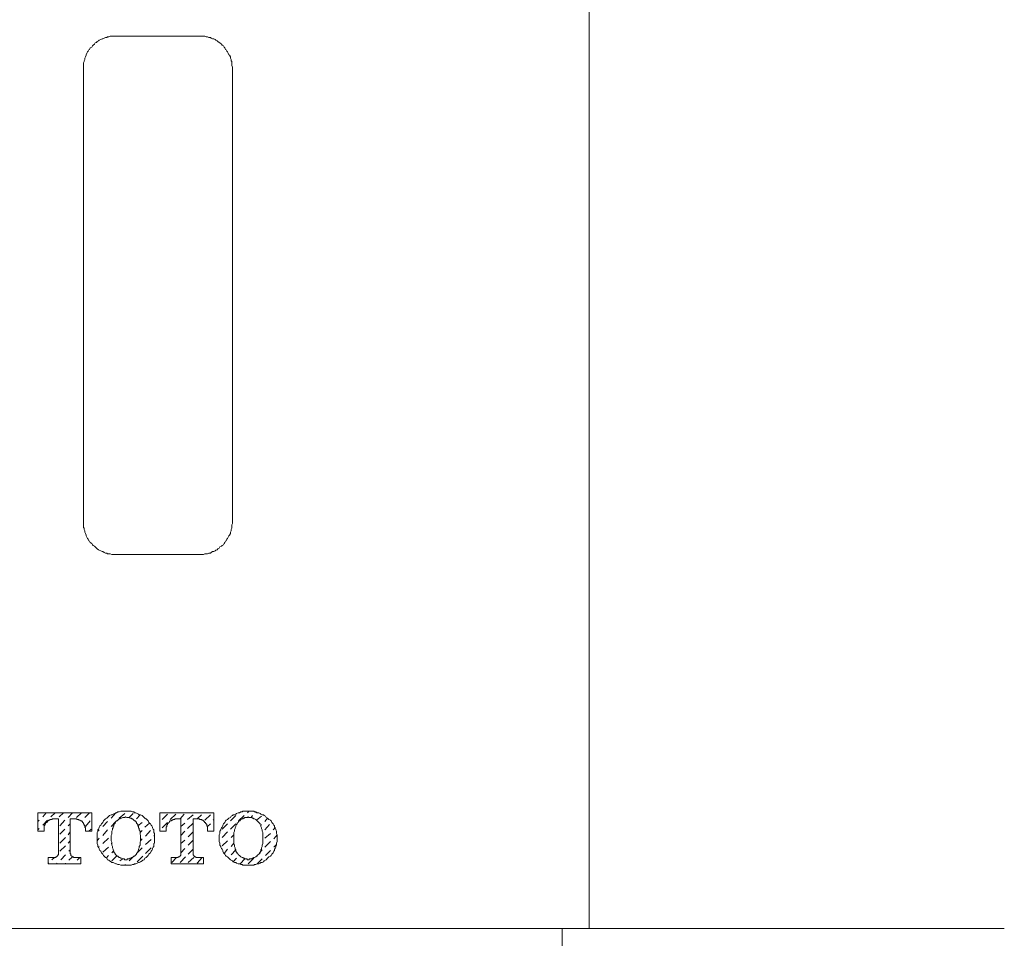
# Model space of a CAD drawing. Units: inches. Extents: x -658 to 1231, y -723 to 183.
# Drawn here: x 95 to 146, y -13 to 34 of the extents above; entities that cross this region are included whole.
import ezdxf

# ---------------------------------------------------------------- set-up
doc = ezdxf.new("R2010")
doc.units = ezdxf.units.IN
doc.header["$MEASUREMENT"] = 0
doc.layers.add('图层 1', color=7, linetype='Continuous')

msp = doc.modelspace()

# ---------------------------------------------------------------- linework, layer by layer
at = {"layer": '图层 1', "color": 7, "lineweight": 9}
for points in [[(124.438, -12.75), (124.438, 66.744)], [(100.088, 33.155), (100.017, 33.155), (99.948, 33.155), (99.877, 33.155), (99.806, 33.155), (99.735, 33.124), (99.666, 33.124), (99.629, 33.087), (99.558, 33.087), (99.487, 33.043), (99.419, 33.012), (99.381, 33.012), (99.31, 32.981), (99.239, 32.938), (99.202, 32.907), (99.133, 32.87), (99.096, 32.833), (99.025, 32.802), (98.991, 32.733), (98.916, 32.696), (98.885, 32.659), (98.848, 32.585), (98.774, 32.547), (98.74, 32.473), (98.706, 32.442), (98.672, 32.374), (98.638, 32.343), (98.603, 32.275), (98.563, 32.2), (98.563, 32.169), (98.529, 32.095), (98.492, 32.021), (98.492, 31.952), (98.458, 31.878), (98.458, 31.847), (98.424, 31.773), (98.424, 31.704), (98.424, 31.636), (98.424, 31.562), (98.424, 31.487)], [(104.418, 33.155), (100.088, 33.155)], [(106.091, 31.487), (106.091, 31.562), (106.054, 31.636), (106.054, 31.704), (106.054, 31.773), (106.054, 31.847), (106.017, 31.878), (106.017, 31.952), (105.986, 32.021), (105.986, 32.095), (105.945, 32.169), (105.911, 32.2), (105.874, 32.275), (105.84, 32.343), (105.806, 32.374), (105.769, 32.442), (105.735, 32.473), (105.697, 32.547), (105.66, 32.585), (105.626, 32.659), (105.558, 32.696), (105.521, 32.733), (105.446, 32.802), (105.412, 32.833), (105.344, 32.87), (105.31, 32.907), (105.239, 32.938), (105.202, 32.981), (105.13, 33.012), (105.059, 33.012), (104.991, 33.043), (104.954, 33.087), (104.882, 33.087), (104.811, 33.124), (104.743, 33.124), (104.669, 33.155), (104.597, 33.155), (104.526, 33.155), (104.492, 33.155), (104.418, 33.155)], [(98.424, 31.487), (98.424, 8.163)], [(106.091, 8.163), (106.091, 31.487)], [(98.424, 8.163), (98.424, 8.089), (98.424, 8.014), (98.424, 7.946), (98.424, 7.878), (98.458, 7.841), (98.458, 7.772), (98.492, 7.704), (98.492, 7.636), (98.529, 7.568), (98.563, 7.487), (98.563, 7.45), (98.603, 7.382), (98.638, 7.308), (98.672, 7.277), (98.706, 7.202), (98.74, 7.171), (98.774, 7.103), (98.848, 7.06), (98.885, 6.991), (98.916, 6.954), (98.991, 6.917), (99.025, 6.886), (99.096, 6.812), (99.133, 6.781), (99.202, 6.737), (99.239, 6.706), (99.31, 6.675), (99.381, 6.638), (99.419, 6.638), (99.487, 6.601), (99.558, 6.564), (99.629, 6.564), (99.666, 6.527), (99.735, 6.527), (99.806, 6.527), (99.877, 6.489), (99.948, 6.489), (100.017, 6.489), (100.088, 6.489)], [(104.418, 6.489), (104.492, 6.489), (104.526, 6.489), (104.597, 6.489), (104.669, 6.527), (104.743, 6.527), (104.811, 6.527), (104.882, 6.564), (104.954, 6.564), (104.991, 6.601), (105.059, 6.638), (105.13, 6.638), (105.202, 6.675), (105.239, 6.706), (105.31, 6.737), (105.344, 6.781), (105.412, 6.812), (105.446, 6.886), (105.521, 6.917), (105.558, 6.954), (105.626, 6.991), (105.66, 7.06), (105.697, 7.103), (105.735, 7.171), (105.769, 7.202), (105.806, 7.277), (105.84, 7.308), (105.874, 7.382), (105.911, 7.45), (105.945, 7.487), (105.986, 7.568), (105.986, 7.636), (106.017, 7.704), (106.017, 7.772), (106.054, 7.841), (106.054, 7.878), (106.054, 7.946), (106.054, 8.014), (106.091, 8.089), (106.091, 8.163)], [(100.088, 6.489), (104.418, 6.489)], [(96.081, -6.794), (96.081, -7.742)], [(96.081, -6.794), (98.848, -6.794)], [(96.329, -7.004), (96.502, -6.794)], [(96.753, -7.004), (96.967, -6.794)], [(97.181, -7.004), (97.395, -6.794)], [(97.643, -7.035), (97.853, -6.794)], [(98.07, -7.035), (98.318, -6.794)], [(98.492, -7.035), (98.74, -6.794)], [(98.848, -6.794), (98.848, -7.742)], [(100.587, -6.713), (100.55, -6.713), (100.482, -6.713), (100.41, -6.713), (100.339, -6.713), (100.268, -6.75), (100.196, -6.75), (100.125, -6.794), (100.088, -6.794), (100.017, -6.825), (99.948, -6.856), (99.877, -6.899), (99.843, -6.899), (99.769, -6.93), (99.735, -6.961), (99.666, -7.035), (99.629, -7.073), (99.558, -7.104)], [(99.843, -7.073), (100.088, -6.794)], [(100.587, -7.004), (100.55, -7.035), (100.519, -7.035), (100.482, -7.035), (100.444, -7.035), (100.376, -7.073), (100.339, -7.073), (100.302, -7.104), (100.268, -7.104), (100.234, -7.141), (100.196, -7.178), (100.162, -7.209), (100.125, -7.209), (100.088, -7.246), (100.054, -7.29), (100.054, -7.321), (100.017, -7.358), (99.986, -7.395), (99.986, -7.469), (99.948, -7.5)], [(100.268, -7.073), (100.55, -6.825)], [(101.653, -7.104), (101.582, -7.073), (101.545, -7.035), (101.476, -6.961), (101.439, -6.93), (101.365, -6.899), (101.297, -6.899), (101.259, -6.856), (101.191, -6.825), (101.12, -6.794), (101.049, -6.794), (101.012, -6.75), (100.943, -6.75), (100.875, -6.713), (100.801, -6.713), (100.729, -6.713), (100.661, -6.713), (100.587, -6.713)], [(101.259, -7.5), (101.225, -7.469), (101.225, -7.395), (101.191, -7.358), (101.157, -7.321), (101.157, -7.29), (101.12, -7.246), (101.08, -7.209), (101.049, -7.209), (101.012, -7.178), (100.974, -7.141), (100.943, -7.104), (100.909, -7.104), (100.875, -7.073), (100.835, -7.073), (100.767, -7.035), (100.729, -7.035), (100.695, -7.035), (100.661, -7.035), (100.587, -7.004)], [(100.767, -7.035), (100.974, -6.825)], [(101.157, -7.104), (101.334, -6.899)], [(101.582, -7.104), (101.616, -7.073)], [(102.36, -6.794), (102.36, -7.742)], [(102.36, -6.794), (105.13, -6.794)], [(102.468, -7.141), (102.753, -6.856)], [(102.893, -7.141), (103.178, -6.856)], [(103.392, -7.104), (103.602, -6.856)], [(103.782, -7.141), (104.067, -6.899)], [(104.278, -7.104), (104.492, -6.899)], [(104.669, -7.178), (104.954, -6.899)], [(105.13, -6.794), (105.13, -7.742)], [(106.906, -6.713), (106.832, -6.713), (106.764, -6.713), (106.689, -6.713), (106.621, -6.713), (106.584, -6.75), (106.516, -6.75), (106.444, -6.794), (106.376, -6.794), (106.302, -6.825), (106.271, -6.856), (106.196, -6.899), (106.125, -6.899), (106.091, -6.93), (106.017, -6.961), (105.986, -7.035), (105.911, -7.073), (105.874, -7.104)], [(105.986, -7.209), (106.271, -6.93)], [(106.906, -7.004), (106.869, -7.035), (106.832, -7.035), (106.764, -7.035), (106.726, -7.035), (106.689, -7.073), (106.655, -7.073), (106.621, -7.104), (106.584, -7.104), (106.516, -7.141), (106.482, -7.178), (106.482, -7.209), (106.444, -7.209), (106.407, -7.246), (106.376, -7.29), (106.339, -7.321), (106.339, -7.358), (106.302, -7.395), (106.271, -7.469), (106.271, -7.5)], [(106.407, -7.209), (106.689, -6.93)], [(106.869, -6.794), (106.94, -6.713)], [(107.932, -7.104), (107.901, -7.073), (107.827, -7.035), (107.793, -6.961), (107.721, -6.93), (107.684, -6.899), (107.616, -6.899), (107.548, -6.856), (107.511, -6.825), (107.439, -6.794), (107.365, -6.794), (107.297, -6.75), (107.225, -6.75), (107.191, -6.713), (107.117, -6.713), (107.049, -6.713), (106.974, -6.713), (106.906, -6.713)], [(107.548, -7.5), (107.548, -7.469), (107.511, -7.395), (107.511, -7.358), (107.473, -7.321), (107.439, -7.29), (107.402, -7.246), (107.365, -7.209), (107.334, -7.178), (107.297, -7.141), (107.225, -7.104), (107.191, -7.104), (107.154, -7.073), (107.117, -7.073), (107.083, -7.035), (107.049, -7.035), (106.974, -7.035), (106.94, -7.035), (106.906, -7.004)], [(107.049, -7.035), (107.117, -6.93)], [(107.297, -6.794), (107.334, -6.75)], [(107.334, -7.178), (107.579, -6.961)], [(107.758, -7.246), (107.901, -7.073)], [(96.081, -7.246), (96.152, -7.178)], [(96.329, -7.426), (96.577, -7.178)], [(96.896, -7.104), (96.859, -7.104), (96.828, -7.104), (96.79, -7.141), (96.753, -7.141), (96.716, -7.141), (96.682, -7.178), (96.648, -7.178), (96.611, -7.209), (96.577, -7.209), (96.577, -7.246), (96.542, -7.29), (96.502, -7.29), (96.468, -7.321), (96.468, -7.358), (96.434, -7.395), (96.434, -7.426), (96.4, -7.469), (96.4, -7.5), (96.4, -7.531), (96.4, -7.569), (96.4, -7.606), (96.4, -7.637)], [(96.896, -7.104), (97.144, -7.104)], [(97.144, -7.104), (97.144, -8.883)], [(97.215, -7.469), (97.466, -7.178)], [(97.643, -7.469), (97.745, -7.358)], [(97.745, -7.104), (97.745, -8.883)], [(97.745, -7.104), (97.996, -7.104)], [(98.529, -7.637), (98.529, -7.606), (98.529, -7.569), (98.492, -7.531), (98.492, -7.5), (98.492, -7.469), (98.458, -7.426), (98.458, -7.395), (98.424, -7.358), (98.424, -7.321), (98.386, -7.29), (98.356, -7.246), (98.318, -7.209), (98.281, -7.209), (98.244, -7.178), (98.21, -7.178), (98.176, -7.141), (98.139, -7.141), (98.101, -7.141), (98.07, -7.104), (98.03, -7.104), (97.996, -7.104)], [(98.318, -7.209), (98.356, -7.209)], [(98.529, -7.5), (98.774, -7.209)], [(99.558, -7.104), (99.524, -7.141), (99.487, -7.178), (99.45, -7.209), (99.419, -7.29), (99.381, -7.321), (99.347, -7.358), (99.31, -7.426), (99.273, -7.469), (99.239, -7.531), (99.239, -7.569), (99.202, -7.637), (99.167, -7.674), (99.167, -7.742), (99.133, -7.81), (99.133, -7.854), (99.133, -7.922), (99.133, -7.99), (99.133, -8.027), (99.133, -8.095), (99.133, -8.164), (99.133, -8.201), (99.133, -8.269), (99.133, -8.35), (99.133, -8.381), (99.167, -8.455), (99.167, -8.529), (99.202, -8.56), (99.239, -8.628), (99.239, -8.666), (99.273, -8.74), (99.31, -8.771), (99.347, -8.845), (99.381, -8.883), (99.419, -8.92), (99.45, -8.988), (99.487, -9.025), (99.524, -9.056), (99.558, -9.093)], [(99.419, -7.5), (99.666, -7.246)], [(99.843, -7.5), (100.088, -7.246)], [(99.948, -7.5), (99.948, -7.569), (99.911, -7.606), (99.911, -7.674), (99.877, -7.742), (99.877, -7.81), (99.877, -7.885), (99.843, -7.959), (99.843, -8.027), (99.843, -8.095), (99.843, -8.164), (99.843, -8.238), (99.877, -8.312), (99.877, -8.381), (99.877, -8.455), (99.911, -8.529), (99.911, -8.597), (99.948, -8.666), (99.948, -8.703)], [(101.225, -7.469), (101.439, -7.29)], [(101.259, -8.703), (101.259, -8.666), (101.297, -8.597), (101.297, -8.529), (101.334, -8.455), (101.334, -8.381), (101.334, -8.312), (101.365, -8.238), (101.365, -8.164), (101.365, -8.095), (101.365, -8.027), (101.365, -7.959), (101.334, -7.885), (101.334, -7.81), (101.334, -7.742), (101.297, -7.674), (101.297, -7.606), (101.259, -7.569), (101.259, -7.5)], [(101.582, -7.531), (101.83, -7.321)], [(101.653, -9.093), (101.69, -9.056), (101.724, -9.025), (101.758, -8.988), (101.793, -8.92), (101.83, -8.883), (101.867, -8.845), (101.904, -8.771), (101.938, -8.74), (101.972, -8.666), (101.972, -8.628), (102.006, -8.56), (102.04, -8.529), (102.04, -8.455), (102.04, -8.381), (102.075, -8.35), (102.075, -8.269), (102.075, -8.201), (102.075, -8.164), (102.075, -8.095), (102.075, -8.027), (102.075, -7.99), (102.075, -7.922), (102.075, -7.854), (102.04, -7.81), (102.04, -7.742), (102.04, -7.674), (102.006, -7.637), (101.972, -7.569), (101.972, -7.531), (101.938, -7.469), (101.904, -7.426), (101.867, -7.358), (101.83, -7.321), (101.793, -7.29), (101.758, -7.209), (101.724, -7.178), (101.69, -7.141), (101.653, -7.104)], [(102.468, -7.569), (102.753, -7.29)], [(103.215, -7.104), (103.178, -7.104), (103.141, -7.104), (103.11, -7.141), (103.072, -7.141), (103.038, -7.141), (103.001, -7.178), (102.967, -7.178), (102.933, -7.209), (102.893, -7.209), (102.859, -7.246), (102.825, -7.29), (102.787, -7.321), (102.753, -7.358), (102.753, -7.395), (102.716, -7.426), (102.716, -7.469), (102.716, -7.5), (102.685, -7.531), (102.685, -7.569), (102.685, -7.606), (102.685, -7.637)], [(103.215, -7.104), (103.426, -7.104)], [(103.426, -7.104), (103.426, -8.883)], [(103.426, -7.5), (103.64, -7.321)], [(103.782, -7.606), (104.067, -7.321)], [(104.067, -7.104), (104.067, -8.883)], [(104.067, -7.104), (104.312, -7.104)], [(104.811, -7.637), (104.811, -7.606), (104.811, -7.569), (104.811, -7.531), (104.811, -7.5), (104.774, -7.469), (104.774, -7.426), (104.774, -7.395), (104.743, -7.358), (104.706, -7.321), (104.706, -7.29), (104.669, -7.29), (104.634, -7.246), (104.597, -7.209), (104.563, -7.178), (104.526, -7.178), (104.492, -7.141), (104.458, -7.141), (104.418, -7.141), (104.383, -7.104), (104.349, -7.104), (104.312, -7.104)], [(104.811, -7.5), (104.954, -7.358)], [(105.096, -7.178), (105.13, -7.141)], [(105.874, -7.104), (105.84, -7.141), (105.769, -7.178), (105.735, -7.209), (105.697, -7.29), (105.66, -7.321), (105.626, -7.358), (105.592, -7.426), (105.592, -7.469), (105.558, -7.531), (105.521, -7.569), (105.484, -7.637), (105.484, -7.674), (105.446, -7.742), (105.446, -7.81), (105.446, -7.854), (105.412, -7.922), (105.412, -7.99), (105.412, -8.027), (105.412, -8.095), (105.412, -8.164), (105.412, -8.201), (105.412, -8.269), (105.446, -8.35), (105.446, -8.381), (105.446, -8.455), (105.484, -8.529), (105.484, -8.56), (105.521, -8.628), (105.558, -8.666), (105.592, -8.74), (105.592, -8.771), (105.626, -8.845), (105.66, -8.883), (105.697, -8.92), (105.735, -8.988), (105.769, -9.025), (105.84, -9.056), (105.874, -9.093)], [(105.558, -7.637), (105.84, -7.358)], [(105.986, -7.637), (106.271, -7.358)], [(106.271, -7.5), (106.234, -7.569), (106.234, -7.606), (106.196, -7.674), (106.196, -7.742), (106.159, -7.81), (106.159, -7.885), (106.159, -7.959), (106.159, -8.027), (106.159, -8.095), (106.159, -8.164), (106.159, -8.238), (106.159, -8.312), (106.159, -8.381), (106.196, -8.455), (106.196, -8.529), (106.234, -8.597), (106.234, -8.666), (106.271, -8.703)], [(107.548, -7.469), (107.579, -7.395)], [(107.548, -8.703), (107.579, -8.666), (107.579, -8.597), (107.616, -8.529), (107.616, -8.455), (107.647, -8.381), (107.647, -8.312), (107.647, -8.238), (107.647, -8.164), (107.647, -8.095), (107.647, -8.027), (107.647, -7.959), (107.647, -7.885), (107.647, -7.81), (107.616, -7.742), (107.616, -7.674), (107.579, -7.606), (107.579, -7.569), (107.548, -7.5)], [(107.758, -7.674), (108.003, -7.395)], [(107.932, -9.093), (107.969, -9.056), (108.04, -9.025), (108.078, -8.988), (108.112, -8.92), (108.149, -8.883), (108.183, -8.845), (108.217, -8.771), (108.254, -8.74), (108.254, -8.666), (108.292, -8.628), (108.326, -8.56), (108.326, -8.529), (108.36, -8.455), (108.36, -8.381), (108.36, -8.35), (108.397, -8.269), (108.397, -8.201), (108.397, -8.164), (108.397, -8.095), (108.397, -8.027), (108.397, -7.99), (108.397, -7.922), (108.36, -7.854), (108.36, -7.81), (108.36, -7.742), (108.326, -7.674), (108.326, -7.637), (108.292, -7.569), (108.254, -7.531), (108.254, -7.469), (108.217, -7.426), (108.183, -7.358), (108.149, -7.321), (108.112, -7.29), (108.078, -7.209), (108.04, -7.178), (107.969, -7.141), (107.932, -7.104)], [(108.183, -7.674), (108.292, -7.569)], [(96.081, -7.674), (96.152, -7.606)], [(96.081, -7.742), (96.4, -7.742)], [(96.4, -7.637), (96.4, -7.742)], [(97.215, -7.885), (97.466, -7.637)], [(97.215, -8.35), (97.5, -8.064)], [(97.643, -7.922), (97.745, -7.779)], [(98.529, -7.637), (98.529, -7.742)], [(98.529, -7.742), (98.848, -7.742)], [(98.706, -7.742), (98.814, -7.637)], [(99.133, -8.238), (99.239, -8.095)], [(99.167, -7.742), (99.239, -7.674)], [(99.419, -7.959), (99.666, -7.674)], [(99.419, -8.381), (99.704, -8.095)], [(101.334, -7.81), (101.439, -7.711)], [(101.616, -7.99), (101.867, -7.711)], [(102.04, -7.99), (102.075, -7.959)], [(102.36, -7.742), (102.685, -7.742)], [(102.685, -7.637), (102.685, -7.742)], [(103.426, -7.959), (103.64, -7.742)], [(103.816, -8.027), (104.067, -7.779)], [(104.811, -7.637), (104.811, -7.742)], [(104.811, -7.742), (105.13, -7.742)], [(105.558, -8.064), (105.84, -7.779)], [(106.017, -8.064), (106.159, -7.922)], [(107.758, -8.095), (108.04, -7.854)], [(108.217, -8.133), (108.397, -7.922)], [(97.215, -8.771), (97.5, -8.486)], [(97.643, -8.35), (97.745, -8.238)], [(99.202, -8.597), (99.239, -8.529)], [(99.419, -8.814), (99.704, -8.56)], [(99.843, -8.381), (99.877, -8.381)], [(101.191, -8.845), (101.439, -8.597)], [(101.365, -8.238), (101.439, -8.133)], [(101.616, -8.424), (101.904, -8.164)], [(101.616, -8.883), (101.904, -8.597)], [(103.426, -8.381), (103.64, -8.201)], [(103.816, -8.455), (104.067, -8.201)], [(105.558, -8.486), (105.84, -8.238)], [(106.017, -8.529), (106.159, -8.35)], [(107.758, -8.56), (108.04, -8.269)], [(108.217, -8.56), (108.36, -8.424)], [(96.611, -9.093), (96.93, -9.093)], [(96.611, -9.093), (96.611, -9.416)], [(96.79, -9.205), (96.93, -9.093)], [(96.93, -9.093), (96.967, -9.093), (97.001, -9.093), (97.001, -9.056), (97.038, -9.056), (97.076, -9.025), (97.11, -8.988), (97.11, -8.951), (97.144, -8.951), (97.144, -8.92), (97.144, -8.883)], [(97.252, -9.205), (97.5, -8.951)], [(97.677, -8.771), (97.745, -8.703)], [(97.677, -9.236), (97.853, -9.056)], [(97.745, -8.883), (97.782, -8.92), (97.782, -8.951), (97.782, -8.988), (97.819, -9.025), (97.853, -9.056), (97.891, -9.056), (97.925, -9.093), (97.959, -9.093)], [(97.959, -9.093), (98.281, -9.093)], [(98.101, -9.236), (98.244, -9.093)], [(98.281, -9.093), (98.281, -9.416)], [(99.558, -9.093), (99.629, -9.131), (99.666, -9.205), (99.735, -9.236), (99.769, -9.273), (99.843, -9.31), (99.877, -9.347), (99.948, -9.347), (100.017, -9.385), (100.088, -9.416), (100.125, -9.416), (100.196, -9.447), (100.268, -9.447), (100.339, -9.49), (100.41, -9.49), (100.482, -9.49), (100.55, -9.49), (100.587, -9.49)], [(99.595, -9.131), (99.704, -8.988)], [(99.877, -8.845), (99.986, -8.74)], [(99.877, -9.273), (100.162, -8.988)], [(99.948, -8.703), (99.986, -8.771), (99.986, -8.814), (100.017, -8.845), (100.054, -8.883), (100.054, -8.92), (100.088, -8.951), (100.125, -8.988), (100.162, -9.025), (100.196, -9.025), (100.234, -9.056), (100.268, -9.093), (100.302, -9.093), (100.339, -9.131), (100.376, -9.131), (100.444, -9.162), (100.482, -9.162), (100.519, -9.162), (100.55, -9.205), (100.587, -9.205)], [(100.587, -9.205), (100.661, -9.205), (100.695, -9.162), (100.729, -9.162), (100.767, -9.162), (100.835, -9.131), (100.875, -9.131), (100.909, -9.093), (100.943, -9.093), (100.974, -9.056), (101.012, -9.025), (101.049, -9.025), (101.08, -8.988), (101.12, -8.951), (101.157, -8.92), (101.157, -8.883), (101.191, -8.845), (101.225, -8.814), (101.225, -8.771), (101.259, -8.703)], [(100.587, -9.49), (100.661, -9.49), (100.729, -9.49), (100.801, -9.49), (100.875, -9.49), (100.943, -9.447), (101.012, -9.447), (101.049, -9.416), (101.12, -9.416), (101.191, -9.385), (101.259, -9.347), (101.297, -9.347), (101.365, -9.31), (101.439, -9.273), (101.476, -9.236), (101.545, -9.205), (101.582, -9.131), (101.653, -9.093)], [(100.767, -9.273), (100.974, -9.056)], [(101.191, -9.31), (101.476, -9.025)], [(102.933, -9.093), (103.249, -9.093)], [(102.933, -9.093), (102.933, -9.416)], [(102.967, -9.347), (103.215, -9.093)], [(103.249, -9.093), (103.283, -9.093), (103.317, -9.056), (103.354, -9.056), (103.392, -9.025), (103.392, -8.988), (103.426, -8.988), (103.426, -8.951), (103.426, -8.92), (103.426, -8.883)], [(103.392, -9.347), (103.68, -9.056)], [(103.426, -8.845), (103.64, -8.628)], [(103.816, -8.92), (104.067, -8.666)], [(103.816, -9.347), (104.101, -9.093)], [(104.067, -8.883), (104.067, -8.92), (104.067, -8.951), (104.101, -8.988), (104.101, -9.025), (104.135, -9.025), (104.135, -9.056), (104.173, -9.056), (104.213, -9.056), (104.213, -9.093), (104.244, -9.093)], [(104.244, -9.093), (104.597, -9.093)], [(104.278, -9.385), (104.526, -9.093)], [(104.597, -9.093), (104.597, -9.416)], [(105.66, -8.883), (105.84, -8.666)], [(105.874, -9.093), (105.911, -9.131), (105.986, -9.205), (106.017, -9.236), (106.091, -9.273), (106.125, -9.31), (106.196, -9.347), (106.271, -9.347), (106.302, -9.385), (106.376, -9.416), (106.444, -9.416), (106.516, -9.447), (106.584, -9.447), (106.621, -9.49), (106.689, -9.49), (106.764, -9.49), (106.832, -9.49), (106.906, -9.49)], [(106.017, -8.951), (106.271, -8.703)], [(106.271, -8.703), (106.271, -8.771), (106.302, -8.814), (106.339, -8.845), (106.339, -8.883), (106.376, -8.92), (106.407, -8.951), (106.444, -8.988), (106.482, -9.025), (106.516, -9.056), (106.584, -9.093), (106.621, -9.093), (106.655, -9.131), (106.689, -9.131), (106.726, -9.162), (106.764, -9.162), (106.832, -9.162), (106.869, -9.205), (106.906, -9.205)], [(106.906, -9.205), (106.94, -9.205), (106.974, -9.162), (107.049, -9.162), (107.083, -9.162), (107.117, -9.131), (107.154, -9.131), (107.191, -9.093), (107.225, -9.093), (107.297, -9.056), (107.334, -9.025), (107.365, -9.025), (107.365, -8.988), (107.402, -8.951), (107.439, -8.92), (107.473, -8.883), (107.511, -8.845), (107.511, -8.814), (107.548, -8.771), (107.548, -8.703)], [(106.906, -9.49), (106.974, -9.49), (107.049, -9.49), (107.117, -9.49), (107.191, -9.49), (107.225, -9.447), (107.297, -9.447), (107.365, -9.416), (107.439, -9.416), (107.511, -9.385), (107.548, -9.347), (107.616, -9.347), (107.684, -9.31), (107.721, -9.273), (107.793, -9.236), (107.827, -9.205), (107.901, -9.131), (107.932, -9.093)], [(107.473, -8.845), (107.616, -8.703)], [(107.793, -8.988), (108.04, -8.74)], [(96.611, -9.385), (96.648, -9.385)], [(96.611, -9.416), (98.281, -9.416)], [(97.038, -9.416), (97.076, -9.385)], [(97.5, -9.416), (97.5, -9.385)], [(100.302, -9.273), (100.444, -9.162)], [(100.55, -9.49), (100.587, -9.447)], [(102.933, -9.416), (104.597, -9.416)], [(106.125, -9.31), (106.302, -9.131)], [(106.482, -9.416), (106.726, -9.162)], [(106.906, -9.416), (107.191, -9.131)], [(107.365, -9.416), (107.616, -9.162)], [(80.036, -12.75), (102.254, -12.75)], [(102.254, -12.75), (124.438, -12.75)], [(112.584, -12.75), (145.804, -12.75)], [(123.056, -13.748), (123.056, -12.75)]]:
    msp.add_lwpolyline(points, dxfattribs=at)

doc.saveas('drawing.dxf')
